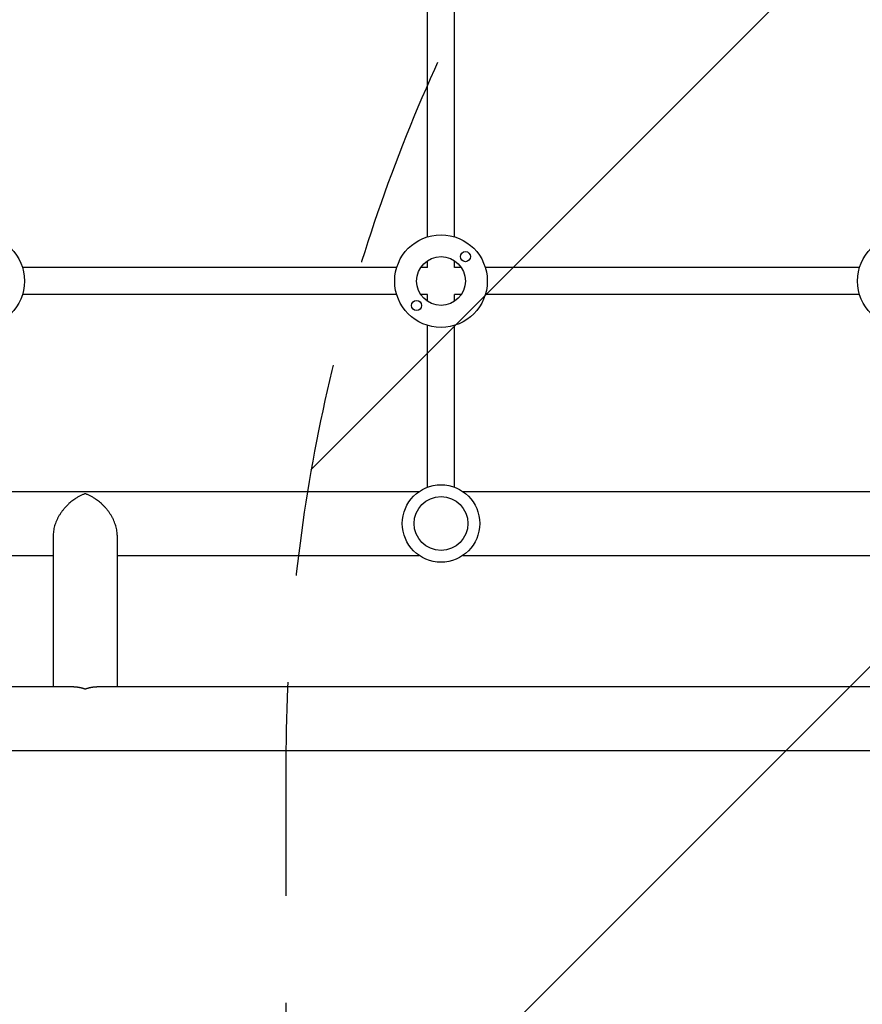
# Model space of a CAD drawing. Units: millimetres. Extents: x -5120 to 2316, y -4363 to 5120.
# Drawn here: x -776 to -275, y -170 to 415 of the extents above; entities that cross this region are included whole.
import ezdxf

# ---------------------------------------------------------------- set-up
doc = ezdxf.new("R2010")
doc.units = ezdxf.units.MM
doc.header["$LTSCALE"] = 20
doc.linetypes.add('HIDDEN', pattern=[9.525, 6.35, -3.175])
for name, color, linetype in [('2d', 230, 'Continuous'), ('AS-Free_Space', 31, 'HIDDEN'), ('AS-Free_Space_Hatch', 31, 'HIDDEN')]:
    doc.layers.add(name, color=color, linetype=linetype)

msp = doc.modelspace()

# ---------------------------------------------------------------- hatches: boundary and pattern name
at = {"layer": 'AS-Free_Space_Hatch'}
h = msp.add_hatch(dxfattribs=at)
h.set_pattern_fill('ANSI31', color=256, scale=100)
h.set_pattern_definition([(45, (-2546.54, 0.003), (-224.506, 224.506), [])])
edge = h.paths.add_edge_path()
edge.add_arc((382.54, -25), 1000, 90, 180)
edge.add_line((-617.46, -25), (-617.46, -2388))
edge.add_arc((341.13, -2405.15), 958.74, 178.97483, 272.47562)
edge.add_arc((423.96, -2405.15), 958.74, 267.52438, 361.02517)
edge.add_line((1382.54, -2388), (1382.54, -25))
edge.add_arc((382.54, -25), 1000, 0, 90)
edge = h.paths.add_edge_path()
edge.add_line((-3546.54, 0), (-3546.54, -1751.45))
edge.add_arc((-2546.54, -1751.45), 1000, 180, 360)
edge.add_line((-1546.54, -1751.45), (-1546.54, 0))
edge.add_arc((-2546.54, 0), 1000, 360, 540)

# ---------------------------------------------------------------- linework, layer by layer
at = {"layer": '2d'}
for p, q in [((-533.29, 286.36), (-533.29, 478.73)), ((-517.29, 286.36), (-517.29, 478.73)), ((-533.29, 268.04), (-533.29, 272.14)), ((-517.29, 268.04), (-517.29, 272.14)), ((-551.6, 268.04), (-773.98, 268.04)), ((-533.29, 268.04), (-537.39, 268.04)), ((-513.2, 268.04), (-517.29, 268.04)), ((-276.6, 268.04), (-498.98, 268.04)), ((-551.6, 252.04), (-773.98, 252.04)), ((-533.29, 252.04), (-537.39, 252.04)), ((-533.29, 247.95), (-533.29, 252.04)), ((-513.2, 252.04), (-517.29, 252.04)), ((-517.29, 247.95), (-517.29, 252.04)), ((-276.6, 252.04), (-498.98, 252.04)), ((-533.29, 137.56), (-533.29, 233.73)), ((-517.29, 137.56), (-517.29, 233.73)), ((-787.33, 135), (-538.25, 135)), ((-512.33, 135), (-263.25, 135)), ((-755.7, 109.15), (-755.7, 19)), ((-717.7, 109.15), (-717.7, 19)), ((-787.33, 97), (-755.7, 97)), ((-717.7, 97), (-538.25, 97)), ((-512.33, 97), (-263.25, 97)), ((-743.55, 19), (-1420.45, 19)), ((-104, 19), (-729.85, 19)), ((-104, -19), (-2060, -19))]:
    msp.add_line(p, q, dxfattribs=at)
for centre, radius in [((-800.29, 260.04), 27.5), ((-525.29, 260.04), 27.5), ((-250.29, 260.04), 27.5), ((-510.8, 274.54), 3), ((-525.29, 260.04), 14.5), ((-539.79, 245.55), 3), ((-525.29, 116), 23), ((-525.29, 116), 16)]:
    msp.add_circle(centre, radius, dxfattribs=at)
for points, weights in [([(-736.7, 133.72), (-746.2, 130.3), (-755.7, 120.96), (-755.7, 109.15)], [1, 0.666666666667, 0.5, 0.5]), ([(-717.7, 109.15), (-717.7, 120.96), (-727.2, 130.3), (-736.7, 133.72)], [0.5, 0.5, 0.666666666667, 1]), ([(-743.55, 19), (-741.25, 19), (-738.93, 18.52), (-736.7, 17.72)], [0.734945474171, 0.806810465167, 0.895161973777, 1]), ([(-736.7, 17.72), (-734.47, 18.52), (-732.15, 19), (-729.85, 19)], [1, 0.895161973777, 0.806810465167, 0.734945474171])]:
    msp.add_rational_spline(points, weights, degree=3, dxfattribs=at)
at = {"layer": 'AS-Free_Space', "flags": 128}
msp.add_lwpolyline([(382.54, 975, 0.414214), (-617.46, -25), (-617.46, -2388, 0.432225), (382.54, -3363, 0.432225), (1382.54, -2388), (1382.54, -25, 0.414214)], format="xyb", close=True, dxfattribs=at)

doc.saveas('drawing.dxf')
